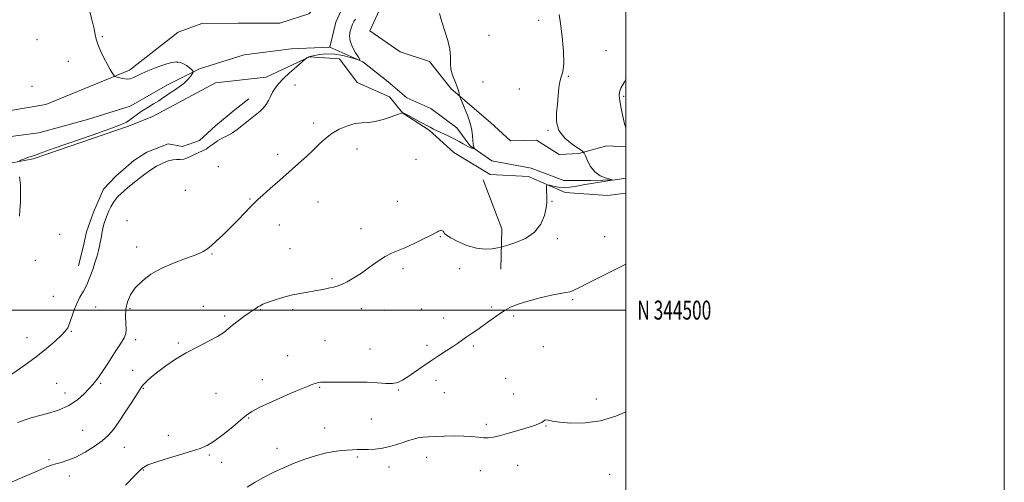
# Model space of a CAD drawing. Extents: x 2044800 to 2047700, y 342300 to 345200.
# Drawn here: x 2047180 to 2047700, y 344409 to 344654 of the extents above; entities that cross this region are included whole.
import ezdxf
from ezdxf.enums import TextEntityAlignment as Align

# ---------------------------------------------------------------- set-up
doc = ezdxf.new("R2010")
doc.units = 0
doc.header["$MEASUREMENT"] = 0
doc.linetypes.add('rvrstm', pattern=[117.1, 50, -3.9, 0.5, -3.9, 0.5, -3.9, 0.5, -3.9, 50])
for name, color, linetype, lineweight in [('32000', 7, 'Continuous', 0), ('32001', 7, 'Continuous', 0), ('DTM HARD BREAKLINE', 7, 'Continuous', 0), ('DTM SPOT ELEVATION', 2, 'Continuous', 13), ('INDEX CONTOUR', 41, 'Continuous', 13), ('INTERMEDIATE CONTOUR', 44, 'Continuous', 0), ('STREAM - RIVER SINGLE LINE', 142, 'rvrstm', 0)]:
    doc.layers.add(name, color=color, linetype=linetype, lineweight=lineweight)
doc.styles.add('Style-WORKING', font='WORKING.shx')

msp = doc.modelspace()

# ---------------------------------------------------------------- linework, layer by layer
at = {"layer": '32000', "flags": 128}
for points in [[(2044800, 342300), (2047700, 342300), (2047700, 345200), (2044800, 345200), (2044800, 342300)], [(2045000, 342500), (2047500, 342500), (2047500, 345000), (2045000, 345000), (2045000, 342500)], [(2047500, 344500), (2045000, 344500)]]:
    msp.add_lwpolyline(points, dxfattribs=at)
at = {"layer": 'DTM HARD BREAKLINE'}
for points in [[(2047263.24, 344647, 1107.39), (2047275.84, 344651.61, 1107.01), (2047294.96, 344651.7, 1107.05), (2047317.12, 344651.78, 1107.94), (2047332.41, 344656.74, 1107.98), (2047342.61, 344668.04, 1108.3), (2047348.77, 344684.02, 1109.17), (2047365.62, 344697.09, 1109.73), (2047382.01, 344708.11, 1110.13), (2047393.37, 344718.28, 1110.63), (2047406.65, 344734.16, 1111.06), (2047415.14, 344754.32, 1111.36), (2047420.02, 344769.58, 1112.23), (2047431.97, 344786.52, 1112.9), (2047443.91, 344798.81, 1112.92), (2047451.64, 344814.21, 1113.81), (2047463.05, 344828.72, 1114.03), (2047467.81, 344842.4, 1114.43), (2047480.92, 344859.15, 1114.8), (2047489.12, 344870.52, 1115.74), (2047500, 344881.562, 1115.851)], [(2047500, 344848.311, 1114.844), (2047487.48, 344832.22, 1114.18), (2047480.4, 344809.53, 1113.73), (2047473.34, 344793.24, 1113.47), (2047457.9, 344781.37, 1112.82), (2047445.38, 344765.25, 1112.51), (2047436.09, 344744.45, 1111.77), (2047429.91, 344724.81, 1110.87), (2047413.51, 344706.69, 1109.87), (2047394.62, 344690.45, 1109.87), (2047381.86, 344678.1, 1108.87), (2047370.75, 344661.18, 1108.8), (2047364.66, 344647.79, 1108.52), (2047380.57, 344636.63, 1109.1), (2047396.23, 344631.44, 1109.56), (2047407.62, 344617.01, 1109.77), (2047428.36, 344599.25, 1110.85), (2047439.02, 344589.53, 1111.11), (2047452.72, 344589.91, 1111.73), (2047464.64, 344582.34, 1111.75), (2047475.05, 344582.81, 1111.75), (2047489.87, 344586.91, 1113.11), (2047500, 344586.294, 1113.363)], [(2046965.18, 344579.36, 1101.52), (2047010.59, 344585.22, 1102.7), (2047053.71, 344592.67, 1102.7), (2047100.61, 344599.84, 1103.87), (2047156.83, 344602.67, 1105.04), (2047193.39, 344608.8, 1105.04), (2047237.66, 344626.83, 1106.21), (2047263.24, 344647, 1107.39)], [(2047500, 344561.906, 1113.276), (2047490.17, 344560.71, 1112.97), (2047467.84, 344562.18, 1112.33), (2047448.54, 344570.6, 1111.68), (2047428.27, 344571.78, 1111.2), (2047409.09, 344583.33, 1110.84), (2047396.02, 344595.17, 1110.16), (2047382.09, 344604.25, 1110.02), (2047375, 344612.81, 1109.25), (2047357.9, 344620.43, 1109.02), (2047348.5, 344632.85, 1108.55), (2047332.69, 344633.96, 1108.04), (2047309.8, 344623.21, 1107.44), (2047283.01, 344620.19, 1107.02), (2047258.78, 344607.12, 1106.91), (2047249.74, 344602.44, 1106.61), (2047237.11, 344597.26, 1106.21)], [(2047210.58, 344523.49, 1107.39), (2047213.45, 344534.8, 1107.39), (2047214.78, 344541.32, 1107.39), (2047218.51, 344551.75, 1107.39), (2047223.78, 344563.93, 1107.39), (2047230.33, 344570.89, 1107.39), (2047239.92, 344579.16, 1107.39), (2047246.68, 344583.51, 1107.39), (2047258, 344587.87, 1107.39), (2047265.6, 344586.58, 1107.39), (2047274.52, 344589.63, 1107.39), (2047283.03, 344597.46, 1107.39), (2047293.5, 344606.17, 1107.39), (2047300.69, 344611.83, 1107.39)], [(2046801.59, 344515.27, 1099.18), (2046850.19, 344526.65, 1099.18), (2046912.91, 344548.66, 1100.35), (2046946.28, 344552.95, 1102.7), (2046981.85, 344551.95, 1101.52), (2047020.73, 344558.69, 1102.7), (2047089.18, 344566.76, 1103.87), (2047138.44, 344570.9, 1105.04), (2047186.75, 344580.08, 1106.21), (2047237.11, 344597.26, 1106.21)], [(2047424.5, 344568.99, 1110.94), (2047434.38, 344542.95, 1110.94), (2047433.87, 344521.59, 1113.29)]]:
    msp.add_polyline3d(points, dxfattribs=at)
at = {"layer": 'DTM SPOT ELEVATION'}
for p in [(2047453.78, 344653.21, 1110.9), (2047223.2, 344644.67, 1106.1), (2047427.63, 344645.35, 1110.7), (2047188.64, 344642.99, 1105.2), (2047489.54, 344637.31, 1113.2), (2047205.33, 344631.57, 1105.6), (2047262.82, 344631.01, 1105.9), (2047469.59, 344623.68, 1112.1), (2047186.03, 344618.3, 1105.1), (2047325.11, 344619.1, 1108.6), (2047424.52, 344620.57, 1110.8), (2047443.61, 344616.92, 1111.6), (2047498.88, 344613.03, 1114.2), (2047335.02, 344598.97, 1109.6), (2047458.76, 344595.03, 1111.9), (2047315.88, 344582.42, 1109.6), (2047357.84, 344585.18, 1110.7), (2047284.62, 344575.8, 1109.1), (2047388.98, 344579.72, 1110.7), (2047267.1, 344563.42, 1109.3), (2047301.36, 344558.69, 1109.9), (2047337.2, 344557.25, 1110.8), (2047379.23, 344557.48, 1111.2), (2047460.95, 344557.49, 1112.1), (2047236.18, 344547.39, 1108.9), (2047316.86, 344545.1, 1110.6), (2047200.69, 344540.07, 1106.8), (2047359.94, 344543.02, 1111.5), (2047401.86, 344538.84, 1112.1), (2047463.81, 344537.74, 1112.5), (2047488.83, 344538.85, 1113.2), (2047241.29, 344533.37, 1109.4), (2047281.15, 344529.66, 1110.08), (2047322.37, 344532.55, 1111.1), (2047187.73, 344526.37, 1106.4), (2047382.09, 344521.95, 1112.3), (2047412.17, 344521.97, 1112.8), (2047344.64, 344516.7, 1111.8), (2047197.25, 344507.33, 1107.3), (2047471.92, 344505.53, 1114.2), (2047219.73, 344501.58, 1108.6), (2047237.89, 344500.71, 1110.3), (2047276.67, 344502.03, 1111.2), (2047306.89, 344500.29, 1112.1), (2047323.87, 344500.24, 1112.3), (2047360.2, 344500.77, 1112.6), (2047372.34, 344499.88, 1112.8), (2047391.9, 344500.67, 1113.1), (2047429, 344501.7, 1113.8), (2047287.82, 344496.87, 1111.7), (2047403.67, 344495.9, 1113.5), (2047440.67, 344496.8, 1114.2), (2047206.84, 344488.84, 1108.1), (2047183.43, 344485.44, 1107.4), (2047240.9, 344484.4, 1110.4), (2047263.32, 344482.68, 1111.8), (2047340.91, 344483.89, 1113.2), (2047364.74, 344479.47, 1113.3), (2047394.76, 344481.29, 1113.7), (2047419.31, 344481.08, 1114.2), (2047456.28, 344480.66, 1115.1), (2047321.13, 344475.85, 1113.3), (2047239.2, 344468.18, 1111.3), (2047222.38, 344461.33, 1110.2), (2047307.74, 344463.19, 1113.6), (2047399.61, 344462.93, 1114.4), (2047436.45, 344463.93, 1115.1), (2047199.13, 344461.2, 1108.9), (2047203.42, 344456.24, 1109.4), (2047244.81, 344458.66, 1112.1), (2047338.1, 344459.22, 1114.1), (2047379.62, 344457.68, 1114.1), (2047403.94, 344456.29, 1114.3), (2047283.37, 344456.04, 1112.9), (2047440.57, 344455.68, 1115.2), (2047484.43, 344453.01, 1115.33), (2047300.6, 344442.88, 1114.1), (2047365.47, 344442.39, 1114.8), (2047212.91, 344436.47, 1110.9), (2047340.74, 344437.72, 1115.1), (2047426.25, 344439.54, 1115.6), (2047457.82, 344438.62, 1116.1), (2047258.1, 344433.84, 1113.5), (2047234.9, 344427.43, 1112.9), (2047315.6, 344426.81, 1115.3), (2047194.98, 344420.86, 1111.8), (2047279.83, 344423.43, 1114.2), (2047358.04, 344422.24, 1116.3), (2047394.61, 344422.18, 1116.8), (2047244.88, 344415.44, 1114.1), (2047286.29, 344419.45, 1114.5), (2047374.71, 344417.06, 1116.7), (2047423.11, 344415.09, 1116.9), (2047442.79, 344417.83, 1116.9), (2047205.72, 344412.3, 1112.6), (2047491.37, 344413.13, 1117.26)]:
    msp.add_point(p, dxfattribs=at)
at = {"layer": 'INDEX CONTOUR'}
msp.add_polyline3d([(2047401.51, 344656.914, 1110), (2047402.715, 344652.4179, 1110), (2047404.293, 344647.519, 1110), (2047405.859, 344642.57, 1110), (2047406.9521, 344637.99, 1110), (2047407.286, 344634.08, 1110), (2047407.266, 344630.675, 1110), (2047407.4689, 344627.491, 1110), (2047408.305, 344624.328, 1110), (2047409.508, 344621.318, 1110), (2047410.647, 344618.672, 1110), (2047411.383, 344616.564, 1110), (2047411.763, 344615.012, 1110), (2047411.93, 344613.991, 1110), (2047412.046, 344613.358, 1110), (2047412.359, 344612.49, 1110), (2047414.524, 344607.334, 1110), (2047416.17, 344603.121, 1110), (2047417.599, 344598.824, 1110), (2047418.456, 344595.12, 1110), (2047418.865, 344592.114, 1110), (2047419.07, 344589.768, 1110), (2047419.268, 344588.036, 1110), (2047419.465, 344586.84, 1110), (2047419.7001, 344585.7091, 1110), (2047419.682, 344585.566, 1110), (2047419.552, 344585.542, 1110), (2047419.298, 344585.542, 1110), (2047418.915, 344585.581, 1110), (2047418.402, 344585.699, 1110), (2047417.74, 344585.943, 1110), (2047416.842, 344586.372, 1110), (2047415.603, 344587.054, 1110), (2047413.93, 344588.0301, 1110), (2047411.78, 344589.255, 1110), (2047409.122, 344590.659, 1110), (2047406.013, 344592.16, 1110), (2047400.172, 344594.84, 1110), (2047398.231, 344595.777, 1110), (2047396.514, 344596.679, 1110), (2047391.102, 344599.62, 1110), (2047384.653, 344603.0829, 1110), (2047382.98, 344603.967, 1110), (2047382.306, 344604.3091, 1110), (2047381.942, 344604.457, 1110), (2047381.819, 344604.431, 1110), (2047381.128, 344604.1779, 1110), (2047379.276, 344603.48, 1110), (2047375.912, 344602.239, 1110), (2047371.659, 344600.827, 1110), (2047367.378, 344599.736, 1110), (2047363.704, 344599.284, 1110), (2047360.354, 344599.104, 1110), (2047356.817, 344598.657, 1110), (2047352.749, 344597.52, 1110), (2047348.473, 344595.734, 1110), (2047344.481, 344593.459, 1110), (2047341.107, 344590.831, 1110), (2047338.057, 344587.903, 1110), (2047334.882, 344584.706, 1110), (2047331.207, 344581.252, 1110), (2047326.967, 344577.474, 1110), (2047316.962, 344568.727, 1110), (2047311.978, 344564.347, 1110), (2047307.988, 344560.816, 1110), (2047305.465, 344558.537, 1110), (2047303.685, 344556.814, 1110), (2047301.629, 344554.681, 1110), (2047298.536, 344551.437, 1110), (2047294.69, 344547.4489, 1110), (2047290.635, 344543.3531, 1110), (2047286.851, 344539.69, 1110), (2047283.556, 344536.615, 1110), (2047280.905, 344534.191, 1110), (2047278.856, 344532.405, 1110), (2047276.594, 344530.94, 1110), (2047273.1061, 344529.405, 1110), (2047267.732, 344527.475, 1110), (2047261.212, 344525.084, 1110), (2047254.636, 344522.231, 1110), (2047248.917, 344518.946, 1110), (2047244.248, 344515.376, 1110), (2047240.644, 344511.696, 1110), (2047238.094, 344508.036, 1110), (2047236.48, 344504.35, 1110), (2047235.66, 344500.545, 1110), (2047235.461, 344496.613, 1110), (2047235.5929, 344492.895, 1110), (2047235.741, 344489.818, 1110), (2047235.575, 344487.564, 1110), (2047234.7309, 344485.349, 1110), (2047232.834, 344482.143, 1110), (2047229.723, 344477.315, 1110), (2047226.104, 344471.829, 1110), (2047222.897, 344467.0471, 1110), (2047220.798, 344463.996, 1110), (2047219.622, 344462.3729, 1110), (2047218.959, 344461.541, 1110), (2047218.404, 344460.896, 1110), (2047216.097, 344458.3119, 1110), (2047213.646, 344455.674, 1110), (2047210.136, 344452.511, 1110), (2047205.536, 344449.464, 1110), (2047199.987, 344447.046, 1110), (2047194.305, 344445.269, 1110), (2047186.217, 344443.165, 1110), (2047184.092, 344442.537, 1110), (2047182.397, 344441.947, 1110), (2047180.57, 344441.251, 1110), (2047178.616, 344440.476, 1110)], dxfattribs=at)
at = {"layer": 'INTERMEDIATE CONTOUR'}
for points in [[(2047357.015, 344653.953, 1108), (2047356.202, 344652.5999, 1108), (2047355.528, 344651.2079, 1108), (2047354.885, 344649.584, 1108), (2047354.246, 344647.567, 1108), (2047353.906, 344645.131, 1108), (2047354.238, 344642.282, 1108), (2047355.455, 344639.118, 1108), (2047357.107, 344636.09, 1108), (2047358.582, 344633.741, 1108), (2047359.327, 344632.481, 1108), (2047359.021, 344632.204, 1108), (2047357.4, 344632.6721, 1108), (2047354.347, 344633.619, 1108), (2047350.328, 344634.658, 1108), (2047345.952, 344635.377, 1108), (2047341.782, 344635.48, 1108), (2047338.1739, 344635.157, 1108), (2047335.439, 344634.715, 1108), (2047333.768, 344634.3989, 1108), (2047332.886, 344634.19, 1108), (2047332.401, 344634.007, 1108), (2047331.993, 344633.79, 1108), (2047331.369, 344633.385, 1108), (2047331.138, 344633.211, 1108), (2047330.482, 344632.655, 1108), (2047325.877, 344628.683, 1108), (2047322.246, 344625.468, 1108), (2047318.822, 344622.274, 1108), (2047316.286, 344619.617, 1108), (2047314.525, 344617.371, 1108), (2047313.227, 344615.248, 1108), (2047312.108, 344613.033, 1108), (2047310.998, 344610.807, 1108), (2047309.758, 344608.721, 1108), (2047308.284, 344606.891, 1108), (2047306.632, 344605.275, 1108), (2047304.896, 344603.791, 1108), (2047303.137, 344602.356, 1108), (2047297.0281, 344597.42, 1108), (2047294.564, 344595.532, 1108), (2047291.944, 344593.764, 1108), (2047289.237, 344592.243, 1108), (2047286.574, 344590.87, 1108), (2047284.101, 344589.49, 1108), (2047281.92, 344588.001, 1108), (2047279.953, 344586.518, 1108), (2047278.079, 344585.209, 1108), (2047276.194, 344584.185, 1108), (2047274.2679, 344583.329, 1108), (2047272.29, 344582.47, 1108), (2047270.262, 344581.5, 1108), (2047268.233, 344580.576, 1108), (2047266.268, 344579.922, 1108), (2047264.395, 344579.671, 1108), (2047262.5131, 344579.606, 1108), (2047260.484, 344579.42, 1108), (2047258.232, 344578.882, 1108), (2047255.907, 344578.06, 1108), (2047253.719, 344577.095, 1108), (2047251.787, 344576.0771, 1108), (2047249.877, 344574.881, 1108), (2047247.669, 344573.3251, 1108), (2047244.955, 344571.309, 1108), (2047241.993, 344569.04, 1108), (2047239.155, 344566.805, 1108), (2047236.7359, 344564.83, 1108), (2047234.716, 344563.0961, 1108), (2047232.995, 344561.527, 1108), (2047231.486, 344560.033, 1108), (2047230.139, 344558.482, 1108), (2047228.916, 344556.73, 1108), (2047227.786, 344554.681, 1108), (2047226.745, 344552.441, 1108), (2047225.801, 344550.163, 1108), (2047224.963, 344547.976, 1108), (2047224.252, 344545.917, 1108), (2047223.696, 344543.997, 1108), (2047223.303, 344542.219, 1108), (2047223.019, 344540.5529, 1108), (2047222.771, 344538.961, 1108), (2047222.4941, 344537.389, 1108), (2047222.153, 344535.717, 1108), (2047221.72, 344533.81, 1108), (2047221.163, 344531.537, 1108), (2047220.426, 344528.789, 1108), (2047219.449, 344525.461, 1108), (2047218.19, 344521.539, 1108), (2047216.689, 344517.376, 1108), (2047215.0039, 344513.417, 1108), (2047213.204, 344509.966, 1108), (2047211.399, 344506.7661, 1108), (2047209.709, 344503.422, 1108), (2047208.231, 344499.696, 1108), (2047205.903, 344492.866, 1108), (2047204.932, 344490.666, 1108), (2047203.646, 344488.8649, 1108), (2047201.556, 344486.719, 1108), (2047198.27, 344483.649, 1108), (2047193.79, 344479.751, 1108), (2047188.2121, 344475.285, 1108), (2047181.783, 344470.563, 1108), (2047175.33, 344466.1, 1108)], [(2047464.653, 344656.431, 1112), (2047465.479, 344651.566, 1112), (2047466.356, 344644.654, 1112), (2047467, 344636.996, 1112), (2047467.155, 344630.376, 1112), (2047466.671, 344626.068, 1112), (2047465.826, 344623.303, 1112), (2047465.004, 344620.801, 1112), (2047464.486, 344617.5389, 1112), (2047464.141, 344613.523, 1112), (2047463.738, 344609.0179, 1112), (2047463.216, 344604.282, 1112), (2047463.215, 344599.553, 1112), (2047464.546, 344595.059, 1112), (2047467.663, 344591.035, 1112), (2047471.6, 344587.721, 1112), (2047476.992, 344584.022, 1112), (2047477.912, 344583.034, 1112), (2047478.582, 344581.552, 1112), (2047479.665, 344579.003, 1112), (2047481.3201, 344575.909, 1112), (2047483.58, 344573.066, 1112), (2047486.373, 344571.094, 1112), (2047489.199, 344569.918, 1112), (2047492.633, 344568.965, 1112), (2047492.642, 344568.779, 1112), (2047491.49, 344568.567, 1112), (2047480.737, 344566.84, 1112), (2047478.245, 344566.415, 1112), (2047475.767, 344565.947, 1112), (2047473.144, 344565.424, 1112), (2047470.359, 344564.995, 1112), (2047467.427, 344564.85, 1112), (2047464.43, 344565.107, 1112), (2047461.701, 344565.595, 1112), (2047459.638, 344566.069, 1112), (2047458.514, 344566.304, 1112), (2047458.098, 344566.152, 1112), (2047458.034, 344565.481, 1112), (2047458.028, 344564.227, 1112), (2047458.045, 344562.596, 1112), (2047458.114, 344560.856, 1112), (2047458.221, 344559.149, 1112), (2047458.198, 344557.089, 1112), (2047457.835, 344554.161, 1112), (2047456.889, 344550.079, 1112), (2047454.987, 344545.472, 1112), (2047451.72, 344541.199, 1112), (2047446.972, 344537.946, 1112), (2047441.793, 344535.714, 1112), (2047437.5211, 344534.331, 1112), (2047435.072, 344533.602, 1112), (2047433.6609, 344533.238, 1112), (2047432.079, 344532.928, 1112), (2047429.365, 344532.492, 1112), (2047425.56, 344532.273, 1112), (2047420.951, 344532.747, 1112), (2047415.908, 344534.21, 1112), (2047411.122, 344536.232, 1112), (2047407.365, 344538.202, 1112), (2047405.177, 344539.6401, 1112), (2047404.17, 344540.589, 1112), (2047403.724, 344541.22, 1112), (2047403.326, 344541.675, 1112), (2047402.884, 344541.976, 1112), (2047402.414, 344542.114, 1112), (2047401.9301, 344542.09, 1112), (2047401.4321, 344541.942, 1112), (2047400.923, 344541.72, 1112), (2047400.302, 344541.413, 1112), (2047396.605, 344539.507, 1112), (2047392.587, 344537.451, 1112), (2047387.7391, 344535.048, 1112), (2047383.062, 344532.887, 1112), (2047376.03, 344530.036, 1112), (2047372.677, 344528.307, 1112), (2047368.754, 344525.741, 1112), (2047364.452, 344522.672, 1112), (2047360.132, 344519.628, 1112), (2047356.116, 344517.051, 1112), (2047352.575, 344515.0409, 1112), (2047349.641, 344513.6139, 1112), (2047347.364, 344512.741, 1112), (2047345.457, 344512.2219, 1112), (2047343.548, 344511.814, 1112), (2047341.319, 344511.322, 1112), (2047338.6531, 344510.746, 1112), (2047335.488, 344510.132, 1112), (2047331.789, 344509.503, 1112), (2047327.633, 344508.769, 1112), (2047323.125, 344507.817, 1112), (2047318.442, 344506.587, 1112), (2047314.047, 344505.248, 1112), (2047310.477, 344504.021, 1112), (2047308.097, 344503.0719, 1112), (2047306.599, 344502.327, 1112), (2047305.504, 344501.654, 1112), (2047304.3711, 344500.913, 1112), (2047302.904, 344499.926, 1112), (2047300.845, 344498.506, 1112), (2047298.068, 344496.551, 1112), (2047294.978, 344494.293, 1112), (2047292.115, 344492.051, 1112), (2047289.791, 344490.046, 1112), (2047287.405, 344488.116, 1112), (2047284.127, 344486.006, 1112), (2047279.385, 344483.512, 1112), (2047273.6361, 344480.638, 1112), (2047267.592, 344477.446, 1112), (2047261.879, 344474.024, 1112), (2047256.782, 344470.59, 1112), (2047252.499, 344467.392, 1112), (2047249.179, 344464.645, 1112), (2047246.771, 344462.434, 1112), (2047245.1739, 344460.811, 1112), (2047244.188, 344459.668, 1112), (2047243.215, 344458.247, 1112), (2047241.559, 344455.63, 1112), (2047238.759, 344451.2499, 1112), (2047235.306, 344445.937, 1112), (2047231.923, 344440.87, 1112), (2047229.106, 344436.932, 1112), (2047226.412, 344433.818, 1112), (2047223.167, 344430.925, 1112), (2047218.916, 344427.825, 1112), (2047214.076, 344424.788, 1112), (2047209.2831, 344422.257, 1112), (2047205.067, 344420.55, 1112), (2047201.528, 344419.48, 1112), (2047198.659, 344418.731, 1112), (2047196.332, 344418.003, 1112), (2047193.932, 344417.055, 1112), (2047190.727, 344415.6561, 1112), (2047186.225, 344413.678, 1112), (2047180.912, 344411.379, 1112), (2047175.519, 344409.118, 1112)], [(2047216.686, 344657.753, 1106), (2047217.865, 344652.998, 1106), (2047218.836, 344648.842, 1106), (2047219.422, 344645.777, 1106), (2047219.926, 344643.282, 1106), (2047220.771, 344640.581, 1106), (2047222.244, 344637.139, 1106), (2047224.0871, 344633.367, 1106), (2047225.9101, 344629.915, 1106), (2047227.388, 344627.3, 1106), (2047228.473, 344625.5111, 1106), (2047229.183, 344624.405, 1106), (2047229.583, 344623.828, 1106), (2047229.903, 344623.57, 1106), (2047230.4181, 344623.413, 1106), (2047232.534, 344622.878, 1106), (2047233.864, 344622.559, 1106), (2047235.187, 344622.286, 1106), (2047236.5379, 344622.179, 1106), (2047237.9941, 344622.369, 1106), (2047239.647, 344622.954, 1106), (2047241.648, 344623.89, 1106), (2047244.165, 344625.101, 1106), (2047247.2781, 344626.497, 1106), (2047250.719, 344627.934, 1106), (2047254.134, 344629.256, 1106), (2047257.231, 344630.318, 1106), (2047259.9619, 344631.017, 1106), (2047262.34, 344631.259, 1106), (2047264.388, 344630.991, 1106), (2047266.153, 344630.324, 1106), (2047267.694, 344629.405, 1106), (2047269.043, 344628.387, 1106), (2047270.148, 344627.428, 1106), (2047270.932, 344626.691, 1106), (2047271.324, 344626.247, 1106), (2047271.282, 344625.818, 1106), (2047270.771, 344625.035, 1106), (2047269.762, 344623.642, 1106), (2047268.264, 344621.823, 1106), (2047266.2931, 344619.872, 1106), (2047263.914, 344618.038, 1106), (2047261.392, 344616.371, 1106), (2047259.042, 344614.875, 1106), (2047257.0599, 344613.525, 1106), (2047255.176, 344612.2, 1106), (2047253.001, 344610.751, 1106), (2047250.275, 344609.073, 1106), (2047247.248, 344607.242, 1106), (2047244.299, 344605.378, 1106), (2047241.734, 344603.593, 1106), (2047237.7291, 344600.597, 1106), (2047235.9249, 344599.4341, 1106), (2047232.891, 344598.039, 1106), (2047227.124, 344595.856, 1106), (2047217.838, 344592.575, 1106), (2047197.766, 344585.612, 1106), (2047191.896, 344583.52, 1106), (2047187.356, 344581.826, 1106), (2047186.22, 344581.454, 1106), (2047185.081, 344581.108, 1106), (2047183.744, 344580.668, 1106), (2047182.11, 344580.059, 1106), (2047180.449, 344579.4, 1106), (2047179.12, 344578.859, 1106)], [(2047500, 344621.982, 1114), (2047499.184, 344620.695, 1114), (2047497.361, 344617.426, 1114), (2047496.58, 344615.332, 1114), (2047496.433, 344613.717, 1114), (2047496.582, 344611.9519, 1114), (2047496.946, 344609.681, 1114), (2047497.515, 344606.619, 1114), (2047498.284, 344602.671, 1114), (2047499.274, 344598.516, 1114), (2047500, 344596.474, 1114)], [(2047179.507, 344570.436, 1106), (2047179.911, 344566.189, 1106), (2047180.021, 344561.546, 1106), (2047179.899, 344556.952, 1106), (2047179.657, 344552.881, 1106), (2047179.384, 344549.633, 1106)], [(2047500, 344524.327, 1114), (2047494.035, 344521.272, 1114), (2047479.511, 344514.082, 1114), (2047475.085, 344511.811, 1114), (2047472.415, 344510.477, 1114), (2047470.454, 344509.755, 1114), (2047468.2401, 344509.322, 1114), (2047465.17, 344508.839, 1114), (2047460.728, 344507.968, 1114), (2047454.716, 344506.489, 1114), (2047448.188, 344504.667, 1114), (2047442.516, 344502.884, 1114), (2047438.679, 344501.407, 1114), (2047436.092, 344500.033, 1114), (2047433.778, 344498.44, 1114), (2047427.743, 344494.068, 1114), (2047424.383, 344491.687, 1114), (2047421.142, 344489.465, 1114), (2047418.15, 344487.446, 1114), (2047415.502, 344485.635, 1114), (2047410.938, 344482.382, 1114), (2047408.273, 344480.565, 1114), (2047404.908, 344478.393, 1114), (2047400.972, 344475.877, 1114), (2047396.708, 344473.072, 1114), (2047392.37, 344470.079, 1114), (2047388.263, 344467.178, 1114), (2047384.703, 344464.693, 1114), (2047381.865, 344462.882, 1114), (2047379.342, 344461.748, 1114), (2047376.588, 344461.227, 1114), (2047373.118, 344461.222, 1114), (2047368.722, 344461.502, 1114), (2047363.252, 344461.803, 1114), (2047356.783, 344461.924, 1114), (2047350.265, 344461.9071, 1114), (2047344.869, 344461.855, 1114), (2047339.574, 344461.852, 1114), (2047338.51, 344461.816, 1114), (2047337.621, 344461.6931, 1114), (2047336.719, 344461.483, 1114), (2047335.726, 344461.1951, 1114), (2047334.4261, 344460.767, 1114), (2047332.049, 344459.856, 1114), (2047327.686, 344458.049, 1114), (2047320.909, 344455.137, 1114), (2047313.207, 344451.726, 1114), (2047306.551, 344448.626, 1114), (2047302.3151, 344446.3751, 1114), (2047299.5, 344444.407, 1114), (2047296.51, 344441.8829, 1114), (2047292.189, 344438.263, 1114), (2047287.134, 344434.212, 1114), (2047282.381, 344430.695, 1114), (2047278.596, 344428.396, 1114), (2047274.97, 344426.879, 1114), (2047270.324, 344425.428, 1114), (2047263.943, 344423.519, 1114), (2047256.968, 344421.391, 1114), (2047251.001, 344419.478, 1114), (2047247.221, 344418.086, 1114), (2047245.114, 344417.011, 1114), (2047243.74, 344415.923, 1114), (2047242.297, 344414.53, 1114), (2047240.523, 344412.697, 1114), (2047235.484, 344407.325, 1114)], [(2047500, 344446.277, 1116), (2047494.618, 344443.9229, 1116), (2047486.573, 344441.456, 1116), (2047478.375, 344440.292, 1116), (2047470.871, 344440.183, 1116), (2047464.935, 344440.6569, 1116), (2047461.168, 344441.289, 1116), (2047459.096, 344441.823, 1116), (2047457.974, 344442.05, 1116), (2047457.153, 344441.829, 1116), (2047456.372, 344441.2861, 1116), (2047455.464, 344440.615, 1116), (2047454.21, 344439.948, 1116), (2047452.177, 344439.169, 1116), (2047448.878, 344438.099, 1116), (2047444.092, 344436.645, 1116), (2047438.661, 344435.067, 1116), (2047433.691, 344433.7101, 1116), (2047429.9961, 344432.847, 1116), (2047427.215, 344432.457, 1116), (2047424.696, 344432.447, 1116), (2047421.864, 344432.708, 1116), (2047418.454, 344433.072, 1116), (2047414.2819, 344433.354, 1116), (2047409.312, 344433.417, 1116), (2047404.106, 344433.313, 1116), (2047399.3761, 344433.139, 1116), (2047395.649, 344432.9631, 1116), (2047392.721, 344432.732, 1116), (2047390.204, 344432.359, 1116), (2047387.747, 344431.778, 1116), (2047385.141, 344430.992, 1116), (2047382.215, 344430.024, 1116), (2047378.852, 344428.926, 1116), (2047375.155, 344427.859, 1116), (2047371.284, 344427.017, 1116), (2047367.41, 344426.536, 1116), (2047363.747, 344426.3321, 1116), (2047357.847, 344426.209, 1116), (2047355.393, 344426.116, 1116), (2047352.717, 344425.95, 1116), (2047349.451, 344425.663, 1116), (2047345.538, 344425.142, 1116), (2047340.994, 344424.2601, 1116), (2047335.87, 344422.922, 1116), (2047330.343, 344421.158, 1116), (2047324.626, 344419.031, 1116), (2047318.932, 344416.616, 1116), (2047313.477, 344414.038, 1116), (2047308.481, 344411.438, 1116), (2047304.05, 344408.915, 1116), (2047299.842, 344406.421, 1116)]]:
    msp.add_polyline3d(points, dxfattribs=at)
at = {"layer": 'STREAM - RIVER SINGLE LINE'}
for points in [[(2047500, 344863.682, 1113.42), (2047491.39, 344853.44, 1113.42), (2047482.65, 344841.26, 1113.42), (2047475, 344830.83, 1113.42), (2047466.88, 344811.6, 1112.24), (2047463.81, 344804.21, 1112.24), (2047460.08, 344794.64, 1112.24), (2047445.91, 344782.9, 1112.24), (2047432.14, 344764.52, 1111.07), (2047418.97, 344736.57, 1109.9), (2047399.26, 344705.56, 1108.73), (2047356.92, 344667.99, 1107.55), (2047349.71, 344658.85, 1107.55), (2047346.64, 344652.33, 1107.55), (2047343.44, 344639.12, 1107.6)], [(2047343.44, 344639.12, 1107.6), (2047323.12, 344638.25, 1106.75), (2047298.25, 344635.01, 1106.3), (2047274.61, 344627.67, 1106.13), (2047258.02, 344619.31, 1105.43), (2047237.89, 344607.87, 1105.43), (2047215.32, 344600.9, 1104.95), (2047189.65, 344593.71, 1104.33), (2047160.68, 344589.91, 1103.95)], [(2047500, 344569.807, 1112.146), (2047494.36, 344568.87, 1112.02), (2047481.25, 344568.58, 1111.79), (2047467.14, 344568.47, 1111.27), (2047449.88, 344575.16, 1110.72), (2047429.16, 344579.03, 1110.58), (2047417.47, 344587.12, 1109.86), (2047410.63, 344596.46, 1109.3), (2047396.87, 344606.69, 1109.1), (2047384.14, 344612.32, 1108.77), (2047374.24, 344620.78, 1108.14), (2047360.99, 344631.37, 1108.03), (2047343.44, 344639.12, 1107.6)]]:
    msp.add_polyline3d(points, dxfattribs=at)

# ---------------------------------------------------------------- texts
at = {"layer": '32001', "style": 'Style-WORKING', "width": 0.67}
msp.add_text('N 344500', height=10, dxfattribs=at).set_placement((2047506, 344500), align=Align.MIDDLE_LEFT)

doc.saveas('drawing.dxf')
